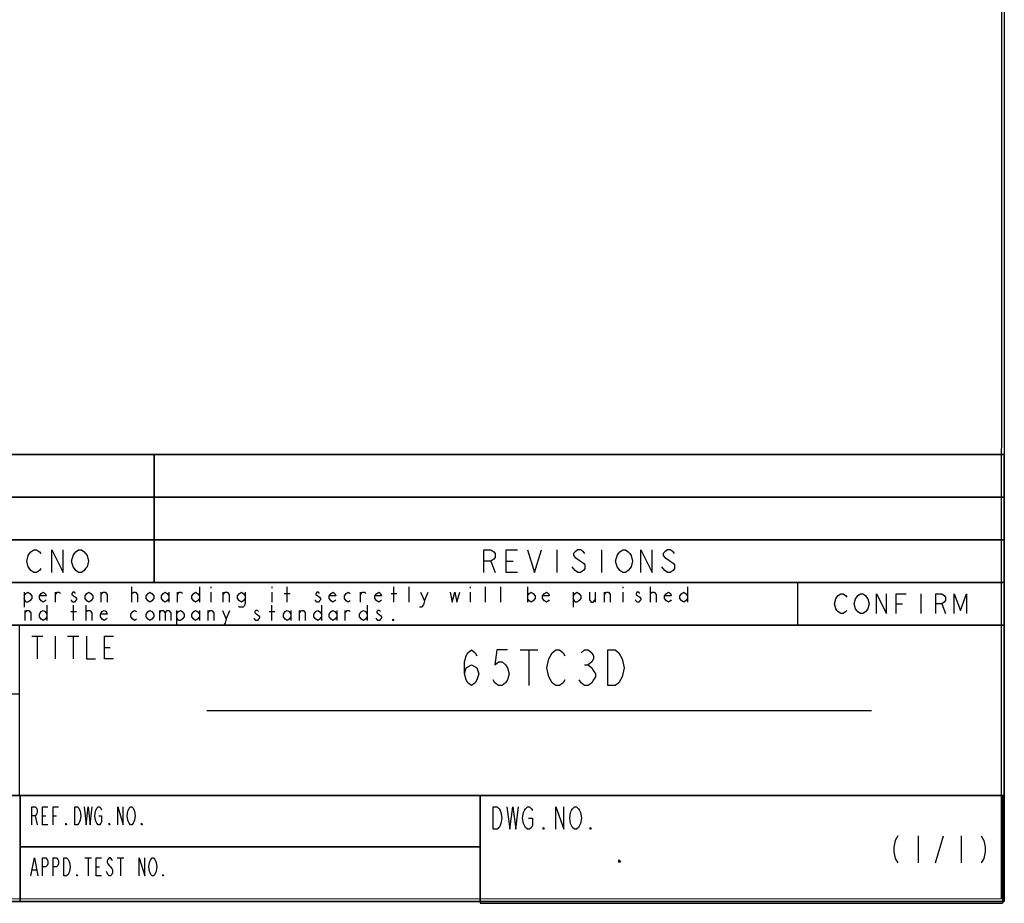
# Model space of a CAD drawing. Units: millimetres. Extents: x 2 to 1600, y 0 to 1137.
# Drawn here: x 1491 to 1600, y 0 to 98 of the extents above; entities that cross this region are included whole.
import ezdxf

# ---------------------------------------------------------------- set-up
doc = ezdxf.new("R2010")
doc.units = ezdxf.units.MM
doc.header["$LTSCALE"] = 89.65
doc.layers.get('0').update_dxf_attribs({"linetype": 'CONTINUOUS'})

# ---------------------------------------------------------------- blocks, each defined once
blk = doc.blocks.new('*T16')
at = {"color": 2, "linetype": 'Continuous'}
for p, q in [((166.7862, 49.839583), (0, 49.839583)), ((0, 0), (0, 49.839583)), ((8, 35.56636), (8, 49.839583)), ((28, 35.56636), (28, 49.839583)), ((48, 35.56636), (48, 49.839583)), ((72.0192, 35.56636), (72.0192, 49.839583)), ((166.7862, 0), (166.7862, 49.839583)), ((166.7862, 45.06636), (0, 45.06636)), ((166.7862, 40.31636), (0, 40.31636)), ((166.7862, 35.56636), (0, 35.56636)), ((143.7862, 30.81636), (143.7862, 35.56636)), ((166.7862, 30.81636), (0, 30.81636)), ((19, 11.81582), (19, 30.81636)), ((38, 11.81582), (38, 30.81636)), ((57, 11.81582), (57, 30.81636)), ((57, 23.12642), (0, 23.12642)), ((166.7862, 11.81582), (0, 11.81582)), ((57.070553, 0), (57.070553, 11.81582)), ((108.3705, 0), (108.3705, 11.81582)), ((108.3705, 6.11582), (57.070553, 6.11582)), ((166.7862, 0), (0, 0))]:
    blk.add_line(p, q, dxfattribs=at)
blk = doc.blocks.new('*T19')
at = {"color": 2, "linetype": 'Continuous'}
for p, q in [((0, 0), (58.2, 0)), ((0, 0), (0, -12)), ((58.2, 0), (58.2, -12)), ((0, -12), (58.2, -12))]:
    blk.add_line(p, q, dxfattribs=at)

msp = doc.modelspace()

# ---------------------------------------------------------------- linework, layer by layer
at = {"color": 2, "linetype": 'Continuous'}
for p, q in [((1600.1858, 0.3), (1600.4858, 1129.2921)), ((1600.1858, 1128.9921), (1600.4858, 0)), ((1433.6996, 49.8391), (1600.3358, 49.8391)), ((1505.7188, 49.8391), (1505.7188, 35.5658)), ((1433.6996, 45.0658), (1600.3358, 45.0658)), ((1433.6996, 40.3158), (1600.3358, 40.3158)), ((1550.6023, 39.1914), (1550.6023, 36.6914)), ((1555.6023, 39.1914), (1555.6023, 36.6914)), ((1543.2586, 37.9414), (1543.7273, 36.6914)), ((1544.9774, 37.9414), (1545.7585, 37.9414)), ((1433.6996, 35.5658), (1600.3358, 35.5658)), ((1577.4858, 30.8158), (1577.4858, 35.5658)), ((1433.6996, 30.8158), (1600.3358, 30.8158)), ((1492.0746, 29.5664), (1493.3246, 29.5664)), ((1492.6997, 29.5664), (1492.6997, 27.0664)), ((1494.6997, 29.5664), (1494.6997, 27.0664)), ((1496.0746, 29.5664), (1497.3246, 29.5664)), ((1496.6996, 29.5664), (1496.6996, 27.0664)), ((1500.1996, 28.3164), (1500.8246, 28.3164)), ((1511.5996, 21.3158), (1585.6996, 21.3158)), ((1433.6996, 11.8158), (1600.3358, 11.8158)), ((1490.7701, 11.8158), (1490.7701, 0.15)), ((1542.0701, 0.15), (1542.0701, 11.8158)), ((1492.4452, 9.5658), (1492.6702, 8.5658)), ((1493.2701, 9.5658), (1493.6452, 9.5658)), ((1494.4701, 9.5658), (1494.8452, 9.5658)), ((1490.7701, 6.1158), (1542.0701, 6.1158)), ((1497.9952, 4.8658), (1498.7452, 4.8658)), ((1498.3701, 4.8658), (1498.3701, 2.8658)), ((1501.5951, 4.8658), (1502.3452, 4.8658)), ((1501.9702, 4.8658), (1501.9702, 2.8658)), ((1492.1451, 3.5325), (1492.5952, 3.5325)), ((1499.2702, 3.8658), (1499.6452, 3.8658)), ((1600.1858, 0.3), (7.9718, 0)), ((8.2718, 0.3), (1600.4858, 0))]:
    msp.add_line(p, q, dxfattribs=at)
at = {"color": 1, "linetype": 'Continuous'}
for p, q in [((1491.2247, 34.4947), (1491.2247, 32.7947)), ((1494.7309, 33.3614), (1494.7309, 34.4947)), ((1499.8309, 33.3614), (1499.8309, 34.4947)), ((1503.2309, 33.3614), (1503.2309, 35.0614)), ((1507.3746, 34.4947), (1507.3746, 33.3614)), ((1508.3309, 33.3614), (1508.3309, 34.4947)), ((1510.7746, 35.0614), (1510.7746, 33.3614)), ((1512.0496, 35.0614), (1512.0496, 34.9197)), ((1512.0496, 34.4947), (1512.0496, 33.3614)), ((1513.4308, 33.3614), (1513.4308, 34.4947)), ((1518.8496, 35.0614), (1518.8496, 34.9197)), ((1518.8496, 34.4947), (1518.8496, 33.3614)), ((1520.2309, 34.353), (1520.8684, 34.353)), ((1520.5496, 33.3614), (1520.5496, 35.0614)), ((1528.7309, 33.3614), (1528.7309, 34.4947)), ((1532.1309, 34.353), (1532.7684, 34.353)), ((1532.4496, 33.3614), (1532.4496, 35.0614)), ((1534.1497, 33.3614), (1534.1497, 35.0614)), ((1535.8496, 33.503), (1536.2746, 34.4947)), ((1540.9496, 35.0614), (1540.9496, 34.9197)), ((1540.9496, 34.4947), (1540.9496, 33.3614)), ((1542.6496, 33.3614), (1542.6496, 35.0614)), ((1544.3496, 33.3614), (1544.3496, 35.0614)), ((1547.3247, 35.0614), (1547.3247, 33.3614)), ((1552.4246, 34.4947), (1552.4246, 32.7947)), ((1554.8684, 34.4947), (1554.8684, 33.3614)), ((1555.9309, 33.3614), (1555.9309, 34.4947)), ((1557.9496, 35.0614), (1557.9496, 34.9197)), ((1557.9496, 34.4947), (1557.9496, 33.3614)), ((1561.0308, 33.3614), (1561.0308, 35.0614)), ((1565.1746, 35.0614), (1565.1746, 33.3614)), ((1591.1858, 34.2914), (1591.1858, 32.0914)), ((1493.7746, 33.0214), (1493.7746, 31.3214)), ((1496.7496, 31.3214), (1496.7496, 33.0214)), ((1498.1309, 31.3214), (1498.1309, 33.0214)), ((1518.8496, 31.3214), (1518.8496, 33.0214)), ((1524.3746, 33.0214), (1524.3746, 31.3214)), ((1529.4746, 33.0214), (1529.4746, 31.3214)), ((1588.4358, 33.1914), (1589.1234, 33.1914)), ((1593.5233, 33.1914), (1593.9359, 32.0914)), ((1491.3308, 31.3214), (1491.3308, 32.4547)), ((1496.4308, 32.313), (1497.0683, 32.313)), ((1506.3121, 32.4547), (1506.3121, 31.3214)), ((1508.2247, 32.4547), (1508.2247, 30.7547)), ((1510.7746, 32.4547), (1510.7746, 31.3214)), ((1511.7309, 31.3214), (1511.7309, 32.4547)), ((1513.7496, 31.463), (1514.1746, 32.4547)), ((1518.5308, 32.313), (1519.1684, 32.313)), ((1520.9746, 32.4547), (1520.9746, 31.3214)), ((1521.9308, 31.3214), (1521.9308, 32.4547)), ((1526.0746, 32.4547), (1526.0746, 31.3214)), ((1527.0308, 31.3214), (1527.0308, 32.4547))]:
    msp.add_line(p, q, dxfattribs=at)
at = {"color": 5, "linetype": 'Continuous'}
for p, q in [((1546.5023, 28.0661), (1548.5023, 28.0661)), ((1547.5023, 28.0661), (1547.5023, 24.0661)), ((1553.7023, 26.3994), (1554.1023, 26.3994)), ((1590.8702, 7.3158), (1590.8702, 4.3158)), ((1592.8201, 4.3158), (1593.7202, 7.3158)), ((1595.6701, 7.3158), (1595.6701, 4.3158))]:
    msp.add_line(p, q, dxfattribs=at)
at = {"color": 2, "linetype": 'Continuous'}
for points in [[(1493.0842, 37.108), (1492.928, 36.8997), (1492.6155, 36.6914), (1492.303, 36.6914), (1491.9904, 36.8997), (1491.8342, 37.108), (1491.6779, 37.3164), (1491.5217, 37.9414), (1491.6779, 38.5664), (1491.8342, 38.7747), (1491.9904, 38.983), (1492.303, 39.1914), (1492.6155, 39.1914), (1492.928, 38.983), (1493.0842, 38.7747)], [(1494.3342, 36.6914), (1494.3342, 39.1914), (1495.5842, 36.6914), (1495.5842, 39.1914)], [(1498.0842, 37.108), (1497.9279, 36.8997), (1497.6154, 36.6914), (1497.3029, 36.6914), (1496.9904, 36.8997), (1496.8343, 37.108), (1496.678, 37.3164), (1496.5218, 37.9414), (1496.678, 38.5664), (1496.8343, 38.7747), (1496.9904, 38.983), (1497.3029, 39.1914), (1497.6154, 39.1914), (1497.9279, 38.983), (1498.0842, 38.7747), (1498.2405, 38.5664), (1498.3967, 37.9414), (1498.2405, 37.3164), (1498.0842, 37.108)], [(1542.4773, 36.6914), (1542.4773, 39.1914), (1543.2586, 39.1914), (1543.5711, 38.983), (1543.7273, 38.7747), (1543.7273, 38.358), (1543.5711, 38.1497), (1543.2586, 37.9414), (1542.4773, 37.9414)], [(1546.2273, 36.6914), (1544.9774, 36.6914), (1544.9774, 39.1914), (1546.2273, 39.1914)], [(1547.3211, 39.1914), (1548.1023, 36.6914), (1548.8835, 39.1914)], [(1553.7274, 38.7747), (1553.5711, 38.983), (1553.2586, 39.1914), (1552.9461, 39.1914), (1552.6336, 38.983), (1552.4773, 38.7747), (1552.4773, 38.5664), (1552.6336, 38.358), (1552.9461, 38.1497), (1553.2586, 37.9414), (1553.5711, 37.733), (1553.7274, 37.5247), (1553.7274, 37.108), (1553.5711, 36.8997), (1553.2586, 36.6914), (1552.9461, 36.6914), (1552.6336, 36.8997), (1552.4773, 37.108), (1552.3211, 37.3164)], [(1558.7273, 37.108), (1558.5711, 36.8997), (1558.2586, 36.6914), (1557.946, 36.6914), (1557.6335, 36.8997), (1557.4773, 37.108), (1557.321, 37.3164), (1557.1648, 37.9414), (1557.321, 38.5664), (1557.4773, 38.7747), (1557.6335, 38.983), (1557.946, 39.1914), (1558.2586, 39.1914), (1558.5711, 38.983), (1558.7273, 38.7747), (1558.8836, 38.5664), (1559.0398, 37.9414), (1558.8836, 37.3164), (1558.7273, 37.108)], [(1559.9774, 36.6914), (1559.9774, 39.1914), (1561.2273, 36.6914), (1561.2273, 39.1914)], [(1563.7273, 38.7747), (1563.571, 38.983), (1563.2585, 39.1914), (1562.9461, 39.1914), (1562.6336, 38.983), (1562.4773, 38.7747), (1562.4773, 38.5664), (1562.6336, 38.358), (1562.9461, 38.1497), (1563.2585, 37.9414), (1563.571, 37.733), (1563.7273, 37.5247), (1563.7273, 37.108), (1563.571, 36.8997), (1563.2585, 36.6914), (1562.9461, 36.6914), (1562.6336, 36.8997), (1562.4773, 37.108), (1562.3211, 37.3164)], [(1498.1996, 29.5664), (1498.1996, 27.0664), (1499.1997, 27.0664)], [(1501.1997, 27.0664), (1500.1996, 27.0664), (1500.1996, 29.5664), (1501.1997, 29.5664)], [(1492.0702, 8.5658), (1492.0702, 10.5658), (1492.4452, 10.5658), (1492.5952, 10.3991), (1492.6702, 10.2325), (1492.6702, 9.8992), (1492.5952, 9.7325), (1492.4452, 9.5658), (1492.0702, 9.5658)], [(1493.8701, 8.5658), (1493.2701, 8.5658), (1493.2701, 10.5658), (1493.8701, 10.5658)], [(1494.4701, 8.5658), (1494.4701, 10.5658), (1495.0701, 10.5658)], [(1496.8702, 10.5658), (1497.1701, 10.5658), (1497.3201, 10.3991), (1497.3952, 10.2325), (1497.4702, 10.0658), (1497.5452, 9.5658), (1497.4702, 9.0658), (1497.3952, 8.8992), (1497.3201, 8.7325), (1497.1701, 8.5658), (1496.8702, 8.5658), (1496.8702, 10.5658)], [(1497.9202, 10.5658), (1498.1452, 8.5658), (1498.3701, 10.5658), (1498.5952, 8.5658), (1498.8201, 10.5658)], [(1499.5702, 9.5658), (1499.8702, 9.5658), (1499.8702, 8.8992), (1499.7952, 8.7325), (1499.6452, 8.5658), (1499.4951, 8.5658), (1499.3452, 8.7325), (1499.2702, 8.8992), (1499.1952, 9.0658), (1499.1202, 9.5658), (1499.1952, 10.0658), (1499.2702, 10.2325), (1499.3452, 10.3991), (1499.4951, 10.5658), (1499.6452, 10.5658), (1499.7952, 10.3991), (1499.8702, 10.2325)], [(1501.6701, 8.5658), (1501.6701, 10.5658), (1502.2701, 8.5658), (1502.2701, 10.5658)], [(1503.4702, 8.8992), (1503.3951, 8.7325), (1503.2452, 8.5658), (1503.0952, 8.5658), (1502.9452, 8.7325), (1502.8701, 8.8992), (1502.7951, 9.0658), (1502.7201, 9.5658), (1502.7951, 10.0658), (1502.8701, 10.2325), (1502.9452, 10.3991), (1503.0952, 10.5658), (1503.2452, 10.5658), (1503.3951, 10.3991), (1503.4702, 10.2325), (1503.5452, 10.0658), (1503.6202, 9.5658), (1503.5452, 9.0658), (1503.4702, 8.8992)], [(1543.5076, 10.5658), (1543.9451, 10.5658), (1544.1638, 10.3575), (1544.2733, 10.1492), (1544.3826, 9.9408), (1544.492, 9.3158), (1544.3826, 8.6908), (1544.2733, 8.4825), (1544.1638, 8.2742), (1543.9451, 8.0658), (1543.5076, 8.0658), (1543.5076, 10.5658)], [(1545.0388, 10.5658), (1545.3669, 8.0658), (1545.6952, 10.5658), (1546.0233, 8.0658), (1546.3514, 10.5658)], [(1547.4451, 9.3158), (1547.8826, 9.3158), (1547.8826, 8.4825), (1547.7732, 8.2742), (1547.5545, 8.0658), (1547.3357, 8.0658), (1547.117, 8.2742), (1547.0076, 8.4825), (1546.8983, 8.6908), (1546.7888, 9.3158), (1546.8983, 9.9408), (1547.0076, 10.1492), (1547.117, 10.3575), (1547.3357, 10.5658), (1547.5545, 10.5658), (1547.7732, 10.3575), (1547.8826, 10.1492)], [(1550.5077, 8.0658), (1550.5077, 10.5658), (1551.3826, 8.0658), (1551.3826, 10.5658)], [(1553.1326, 8.4825), (1553.0232, 8.2742), (1552.8045, 8.0658), (1552.5857, 8.0658), (1552.367, 8.2742), (1552.2576, 8.4825), (1552.1482, 8.6908), (1552.0389, 9.3158), (1552.1482, 9.9408), (1552.2576, 10.1492), (1552.367, 10.3575), (1552.5857, 10.5658), (1552.8045, 10.5658), (1553.0232, 10.3575), (1553.1326, 10.1492), (1553.242, 9.9408), (1553.3514, 9.3158), (1553.242, 8.6908), (1553.1326, 8.4825)], [(1495.9702, 8.5658), (1495.8952, 8.5658), (1495.8952, 8.7325), (1495.9702, 8.5658)], [(1500.7702, 8.5658), (1500.6952, 8.5658), (1500.6952, 8.7325), (1500.7702, 8.5658)], [(1504.3701, 8.5658), (1504.2952, 8.5658), (1504.2952, 8.7325), (1504.3701, 8.5658)], [(1549.1951, 8.0658), (1549.0858, 8.0658), (1549.0858, 8.2742), (1549.1951, 8.0658)], [(1554.4452, 8.0658), (1554.3357, 8.0658), (1554.3357, 8.2742), (1554.4452, 8.0658)], [(1491.9952, 2.8658), (1492.3702, 4.8658), (1492.7451, 2.8658)], [(1493.2701, 2.8658), (1493.2701, 4.8658), (1493.6452, 4.8658), (1493.7952, 4.6991), (1493.8701, 4.5325), (1493.8701, 4.1992), (1493.7952, 4.0325), (1493.6452, 3.8658), (1493.2701, 3.8658)], [(1494.4701, 2.8658), (1494.4701, 4.8658), (1494.8452, 4.8658), (1494.9951, 4.6991), (1495.0701, 4.5325), (1495.0701, 4.1992), (1494.9951, 4.0325), (1494.8452, 3.8658), (1494.4701, 3.8658)], [(1495.6702, 4.8658), (1495.9702, 4.8658), (1496.1201, 4.6991), (1496.1951, 4.5325), (1496.2702, 4.3658), (1496.3452, 3.8658), (1496.2702, 3.3658), (1496.1951, 3.1992), (1496.1201, 3.0325), (1495.9702, 2.8658), (1495.6702, 2.8658), (1495.6702, 4.8658)], [(1499.8702, 2.8658), (1499.2702, 2.8658), (1499.2702, 4.8658), (1499.8702, 4.8658)], [(1501.0701, 4.5325), (1500.9952, 4.6991), (1500.8452, 4.8658), (1500.6952, 4.8658), (1500.5451, 4.6991), (1500.4702, 4.5325), (1500.4702, 4.3658), (1500.5451, 4.1992), (1500.6952, 4.0325), (1500.8452, 3.8658), (1500.9952, 3.6992), (1501.0701, 3.5325), (1501.0701, 3.1992), (1500.9952, 3.0325), (1500.8452, 2.8658), (1500.6952, 2.8658), (1500.5451, 3.0325), (1500.4702, 3.1992), (1500.3952, 3.3658)], [(1504.0702, 2.8658), (1504.0702, 4.8658), (1504.6702, 2.8658), (1504.6702, 4.8658)], [(1505.8702, 3.1992), (1505.7952, 3.0325), (1505.6451, 2.8658), (1505.4951, 2.8658), (1505.3452, 3.0325), (1505.2702, 3.1992), (1505.1952, 3.3658), (1505.1202, 3.8658), (1505.1952, 4.3658), (1505.2702, 4.5325), (1505.3452, 4.6991), (1505.4951, 4.8658), (1505.6451, 4.8658), (1505.7952, 4.6991), (1505.8702, 4.5325), (1505.9452, 4.3658), (1506.0202, 3.8658), (1505.9452, 3.3658), (1505.8702, 3.1992)], [(1497.1701, 2.8658), (1497.0952, 2.8658), (1497.0952, 3.0325), (1497.1701, 2.8658)], [(1506.7701, 2.8658), (1506.6951, 2.8658), (1506.6951, 3.0325), (1506.7701, 2.8658)]]:
    msp.add_lwpolyline(points, dxfattribs=at)
at = {"color": 1, "linetype": 'Continuous'}
for points in [[(1491.2247, 34.0697), (1491.4371, 34.353), (1491.6496, 34.4947), (1491.8621, 34.353), (1492.0746, 34.0697), (1492.0746, 33.7864), (1491.8621, 33.503), (1491.6496, 33.3614), (1491.4371, 33.3614), (1491.2247, 33.7864)], [(1493.6684, 33.6447), (1493.5621, 33.503), (1493.3496, 33.3614), (1493.1371, 33.503), (1492.9246, 33.7864), (1492.9246, 34.0697), (1493.1371, 34.353), (1493.3496, 34.4947), (1493.5621, 34.353), (1493.6684, 34.0697), (1492.9246, 34.0697)], [(1494.7309, 34.2114), (1494.9434, 34.4947), (1495.1559, 34.4947), (1495.2622, 34.353)], [(1496.9621, 34.353), (1496.8558, 34.4947), (1496.6433, 34.4947), (1496.5371, 34.353), (1496.5371, 34.2114), (1496.7496, 34.0697), (1496.9621, 33.928), (1497.0683, 33.7864), (1497.0683, 33.6447), (1496.9621, 33.503), (1496.8558, 33.3614), (1496.6433, 33.3614), (1496.5371, 33.503), (1496.4308, 33.6447)], [(1498.8746, 33.7864), (1498.6621, 33.503), (1498.4496, 33.3614), (1498.2371, 33.503), (1498.0246, 33.7864), (1498.0246, 34.0697), (1498.2371, 34.353), (1498.4496, 34.4947), (1498.6621, 34.353), (1498.8746, 34.0697), (1498.8746, 33.7864)], [(1499.8309, 34.2114), (1500.0433, 34.4947), (1500.2558, 34.4947), (1500.4683, 34.2114), (1500.4683, 33.3614)], [(1503.2309, 34.2114), (1503.2309, 34.353), (1503.4434, 34.4947), (1503.5496, 34.4947), (1503.6559, 34.4947), (1503.8684, 34.2114), (1503.8684, 33.3614)], [(1505.6746, 33.7864), (1505.4621, 33.503), (1505.2496, 33.3614), (1505.0371, 33.503), (1504.8246, 33.7864), (1504.8246, 34.0697), (1505.0371, 34.353), (1505.2496, 34.4947), (1505.4621, 34.353), (1505.6746, 34.0697), (1505.6746, 33.7864)], [(1507.3746, 33.7864), (1507.1621, 33.503), (1506.9496, 33.3614), (1506.7371, 33.503), (1506.5246, 33.7864), (1506.5246, 34.0697), (1506.7371, 34.353), (1506.9496, 34.4947), (1507.1621, 34.353), (1507.3746, 34.0697)], [(1508.3309, 34.2114), (1508.5434, 34.4947), (1508.7558, 34.4947), (1508.8621, 34.353)], [(1510.7746, 33.7864), (1510.5621, 33.503), (1510.3496, 33.3614), (1510.1371, 33.503), (1509.9246, 33.7864), (1509.9246, 34.0697), (1510.1371, 34.353), (1510.3496, 34.4947), (1510.5621, 34.353), (1510.7746, 34.0697)], [(1513.4308, 34.2114), (1513.6433, 34.4947), (1513.8558, 34.4947), (1514.0683, 34.2114), (1514.0683, 33.3614)], [(1515.8746, 33.7864), (1515.6621, 33.503), (1515.4496, 33.3614), (1515.2371, 33.503), (1515.0246, 33.7864), (1515.0246, 34.0697), (1515.2371, 34.353), (1515.4496, 34.4947), (1515.6621, 34.353), (1515.8746, 34.0697)], [(1515.8746, 34.4947), (1515.8746, 33.2197), (1515.7684, 32.9364), (1515.6621, 32.7947), (1515.2371, 32.7947), (1515.1309, 32.9364)], [(1524.1621, 34.353), (1524.0559, 34.4947), (1523.8434, 34.4947), (1523.7371, 34.353), (1523.7371, 34.2114), (1523.9496, 34.0697), (1524.1621, 33.928), (1524.2684, 33.7864), (1524.2684, 33.6447), (1524.1621, 33.503), (1524.0559, 33.3614), (1523.8434, 33.3614), (1523.7371, 33.503), (1523.6309, 33.6447)], [(1525.9683, 33.6447), (1525.8622, 33.503), (1525.6497, 33.3614), (1525.4372, 33.503), (1525.2246, 33.7864), (1525.2246, 34.0697), (1525.4372, 34.353), (1525.6497, 34.4947), (1525.8622, 34.353), (1525.9683, 34.0697), (1525.2246, 34.0697)], [(1527.5621, 33.503), (1527.3496, 33.3614), (1527.1371, 33.503), (1526.9246, 33.7864), (1526.9246, 34.0697), (1527.1371, 34.353), (1527.3496, 34.4947), (1527.5621, 34.353)], [(1528.7309, 34.2114), (1528.9434, 34.4947), (1529.1559, 34.4947), (1529.2621, 34.353)], [(1531.0683, 33.6447), (1530.9621, 33.503), (1530.7496, 33.3614), (1530.5371, 33.503), (1530.3246, 33.7864), (1530.3246, 34.0697), (1530.5371, 34.353), (1530.7496, 34.4947), (1530.9621, 34.353), (1531.0683, 34.0697), (1530.3246, 34.0697)], [(1535.4246, 34.4947), (1535.8496, 33.503), (1535.7433, 33.078), (1535.5308, 32.7947), (1535.3183, 32.7947)], [(1538.7184, 34.4947), (1538.9309, 33.3614), (1539.2496, 34.4947), (1539.4621, 33.3614), (1539.7808, 34.4947)], [(1547.3247, 34.0697), (1547.5372, 34.353), (1547.7496, 34.4947), (1547.9621, 34.353), (1548.1746, 34.0697), (1548.1746, 33.7864), (1547.9621, 33.503), (1547.7496, 33.3614), (1547.5372, 33.503), (1547.3247, 33.7864)], [(1549.7684, 33.6447), (1549.6621, 33.503), (1549.4496, 33.3614), (1549.2371, 33.503), (1549.0246, 33.7864), (1549.0246, 34.0697), (1549.2371, 34.353), (1549.4496, 34.4947), (1549.6621, 34.353), (1549.7684, 34.0697), (1549.0246, 34.0697)], [(1552.4246, 34.0697), (1552.6371, 34.353), (1552.8496, 34.4947), (1553.0621, 34.353), (1553.2746, 34.0697), (1553.2746, 33.7864), (1553.0621, 33.503), (1552.8496, 33.3614), (1552.6371, 33.3614), (1552.4246, 33.7864)], [(1554.2309, 34.4947), (1554.2309, 33.6447), (1554.4434, 33.3614), (1554.6559, 33.3614), (1554.8684, 33.6447)], [(1555.9309, 34.2114), (1556.1434, 34.4947), (1556.3558, 34.4947), (1556.5683, 34.2114), (1556.5683, 33.3614)], [(1559.8621, 34.353), (1559.7559, 34.4947), (1559.5434, 34.4947), (1559.4371, 34.353), (1559.4371, 34.2114), (1559.6496, 34.0697), (1559.8621, 33.928), (1559.9684, 33.7864), (1559.9684, 33.6447), (1559.8621, 33.503), (1559.7559, 33.3614), (1559.5434, 33.3614), (1559.4371, 33.503), (1559.3309, 33.6447)], [(1561.0308, 34.2114), (1561.0308, 34.353), (1561.2433, 34.4947), (1561.3496, 34.4947), (1561.4558, 34.4947), (1561.6683, 34.2114), (1561.6683, 33.3614)], [(1563.3684, 33.6447), (1563.2621, 33.503), (1563.0496, 33.3614), (1562.8371, 33.503), (1562.6246, 33.7864), (1562.6246, 34.0697), (1562.8371, 34.353), (1563.0496, 34.4947), (1563.2621, 34.353), (1563.3684, 34.0697), (1562.6246, 34.0697)], [(1565.1746, 33.7864), (1564.9621, 33.503), (1564.7497, 33.3614), (1564.5372, 33.503), (1564.3246, 33.7864), (1564.3246, 34.0697), (1564.5372, 34.353), (1564.7497, 34.4947), (1564.9621, 34.353), (1565.1746, 34.0697)], [(1582.9358, 32.458), (1582.7983, 32.2747), (1582.5233, 32.0914), (1582.2483, 32.0914), (1581.9733, 32.2747), (1581.8358, 32.458), (1581.6983, 32.6414), (1581.5608, 33.1914), (1581.6983, 33.7414), (1581.8358, 33.9247), (1581.9733, 34.108), (1582.2483, 34.2914), (1582.5233, 34.2914), (1582.7983, 34.108), (1582.9358, 33.9247)], [(1585.1358, 32.458), (1584.9983, 32.2747), (1584.7233, 32.0914), (1584.4483, 32.0914), (1584.1734, 32.2747), (1584.0358, 32.458), (1583.8983, 32.6414), (1583.7608, 33.1914), (1583.8983, 33.7414), (1584.0358, 33.9247), (1584.1734, 34.108), (1584.4483, 34.2914), (1584.7233, 34.2914), (1584.9983, 34.108), (1585.1358, 33.9247), (1585.2733, 33.7414), (1585.4108, 33.1914), (1585.2733, 32.6414), (1585.1358, 32.458)], [(1586.2358, 32.0914), (1586.2358, 34.2914), (1587.3358, 32.0914), (1587.3358, 34.2914)], [(1588.4358, 32.0914), (1588.4358, 34.2914), (1589.5358, 34.2914)], [(1592.8358, 32.0914), (1592.8358, 34.2914), (1593.5233, 34.2914), (1593.7984, 34.108), (1593.9359, 33.9247), (1593.9359, 33.558), (1593.7984, 33.3747), (1593.5233, 33.1914), (1592.8358, 33.1914)], [(1594.8983, 32.0914), (1594.8983, 34.2914), (1595.5858, 32.458), (1596.2733, 34.2914), (1596.2733, 32.0914)], [(1491.3308, 32.1714), (1491.5433, 32.4547), (1491.7558, 32.4547), (1491.9683, 32.1714), (1491.9683, 31.3214)], [(1493.7746, 31.7464), (1493.5621, 31.463), (1493.3496, 31.3214), (1493.1371, 31.463), (1492.9246, 31.7464), (1492.9246, 32.0297), (1493.1371, 32.313), (1493.3496, 32.4547), (1493.5621, 32.313), (1493.7746, 32.0297)], [(1498.1309, 32.1714), (1498.1309, 32.313), (1498.3434, 32.4547), (1498.4496, 32.4547), (1498.5559, 32.4547), (1498.7684, 32.1714), (1498.7684, 31.3214)], [(1500.4683, 31.6047), (1500.3621, 31.463), (1500.1496, 31.3214), (1499.9372, 31.463), (1499.7247, 31.7464), (1499.7247, 32.0297), (1499.9372, 32.313), (1500.1496, 32.4547), (1500.3621, 32.313), (1500.4683, 32.0297), (1499.7247, 32.0297)], [(1503.7622, 31.463), (1503.5496, 31.3214), (1503.3371, 31.463), (1503.1246, 31.7464), (1503.1246, 32.0297), (1503.3371, 32.313), (1503.5496, 32.4547), (1503.7622, 32.313)], [(1505.6746, 31.7464), (1505.4621, 31.463), (1505.2496, 31.3214), (1505.0371, 31.463), (1504.8246, 31.7464), (1504.8246, 32.0297), (1505.0371, 32.313), (1505.2496, 32.4547), (1505.4621, 32.313), (1505.6746, 32.0297), (1505.6746, 31.7464)], [(1506.3121, 32.1714), (1506.5246, 32.4547), (1506.7371, 32.4547), (1506.9496, 32.1714), (1506.9496, 31.3214)], [(1506.9496, 32.1714), (1507.1621, 32.4547), (1507.3746, 32.4547), (1507.5871, 32.1714), (1507.5871, 31.3214)], [(1508.2247, 32.0297), (1508.4372, 32.313), (1508.6496, 32.4547), (1508.8621, 32.313), (1509.0746, 32.0297), (1509.0746, 31.7464), (1508.8621, 31.463), (1508.6496, 31.3214), (1508.4372, 31.3214), (1508.2247, 31.7464)], [(1510.7746, 31.7464), (1510.5621, 31.463), (1510.3496, 31.3214), (1510.1371, 31.463), (1509.9246, 31.7464), (1509.9246, 32.0297), (1510.1371, 32.313), (1510.3496, 32.4547), (1510.5621, 32.313), (1510.7746, 32.0297)], [(1511.7309, 32.1714), (1511.9434, 32.4547), (1512.1559, 32.4547), (1512.3684, 32.1714), (1512.3684, 31.3214)], [(1513.3246, 32.4547), (1513.7496, 31.463), (1513.6433, 31.038), (1513.4308, 30.7547), (1513.2183, 30.7547)], [(1517.3621, 32.313), (1517.2559, 32.4547), (1517.0434, 32.4547), (1516.9372, 32.313), (1516.9372, 32.1714), (1517.1497, 32.0297), (1517.3621, 31.888), (1517.4683, 31.7464), (1517.4683, 31.6047), (1517.3621, 31.463), (1517.2559, 31.3214), (1517.0434, 31.3214), (1516.9372, 31.463), (1516.8309, 31.6047)], [(1520.9746, 31.7464), (1520.7621, 31.463), (1520.5496, 31.3214), (1520.3371, 31.463), (1520.1246, 31.7464), (1520.1246, 32.0297), (1520.3371, 32.313), (1520.5496, 32.4547), (1520.7621, 32.313), (1520.9746, 32.0297)], [(1521.9308, 32.1714), (1522.1433, 32.4547), (1522.3558, 32.4547), (1522.5683, 32.1714), (1522.5683, 31.3214)], [(1524.3746, 31.7464), (1524.1621, 31.463), (1523.9496, 31.3214), (1523.7371, 31.463), (1523.5246, 31.7464), (1523.5246, 32.0297), (1523.7371, 32.313), (1523.9496, 32.4547), (1524.1621, 32.313), (1524.3746, 32.0297)], [(1526.0746, 31.7464), (1525.8622, 31.463), (1525.6497, 31.3214), (1525.4372, 31.463), (1525.2246, 31.7464), (1525.2246, 32.0297), (1525.4372, 32.313), (1525.6497, 32.4547), (1525.8622, 32.313), (1526.0746, 32.0297)], [(1527.0308, 32.1714), (1527.2433, 32.4547), (1527.4558, 32.4547), (1527.5621, 32.313)], [(1529.4746, 31.7464), (1529.2621, 31.463), (1529.0496, 31.3214), (1528.8371, 31.463), (1528.6246, 31.7464), (1528.6246, 32.0297), (1528.8371, 32.313), (1529.0496, 32.4547), (1529.2621, 32.313), (1529.4746, 32.0297)], [(1530.9621, 32.313), (1530.8558, 32.4547), (1530.6433, 32.4547), (1530.5371, 32.313), (1530.5371, 32.1714), (1530.7496, 32.0297), (1530.9621, 31.888), (1531.0683, 31.7464), (1531.0683, 31.6047), (1530.9621, 31.463), (1530.8558, 31.3214), (1530.6433, 31.3214), (1530.5371, 31.463), (1530.4308, 31.6047)], [(1532.4496, 31.3214), (1532.3434, 31.3214), (1532.3434, 31.463), (1532.4496, 31.3214)]]:
    msp.add_lwpolyline(points, dxfattribs=at)
at = {"color": 5, "linetype": 'Continuous'}
for points in [[(1540.3023, 25.3994), (1540.5023, 26.0661), (1541.1023, 26.3994), (1541.7023, 26.0661), (1541.9023, 25.3994), (1541.7023, 24.7328), (1541.5024, 24.3994), (1541.1023, 24.0661), (1540.7023, 24.3994), (1540.5023, 24.7328), (1540.3023, 25.3994), (1540.3023, 26.7328), (1540.5023, 27.3994), (1540.7023, 27.7328), (1541.1023, 28.0661), (1541.5024, 27.7328), (1541.7023, 27.3994)], [(1545.1023, 28.0661), (1543.9023, 28.0661), (1543.7023, 26.3994), (1544.1024, 26.7328), (1544.5023, 26.7328), (1544.9023, 26.3994), (1545.1023, 26.0661), (1545.3023, 25.3994), (1545.1023, 24.7328), (1544.9023, 24.3994), (1544.5023, 24.0661), (1544.1024, 24.0661), (1543.7023, 24.3994), (1543.5024, 24.7328)], [(1551.5023, 24.7328), (1551.3024, 24.3994), (1550.9023, 24.0661), (1550.5023, 24.0661), (1550.1023, 24.3994), (1549.9023, 24.7328), (1549.7023, 25.0661), (1549.5023, 26.0661), (1549.7023, 27.0661), (1549.9023, 27.3994), (1550.1023, 27.7328), (1550.5023, 28.0661), (1550.9023, 28.0661), (1551.3024, 27.7328), (1551.5023, 27.3994)], [(1553.3024, 27.7328), (1553.7023, 28.0661), (1554.1023, 28.0661), (1554.5023, 27.7328), (1554.7023, 27.3994), (1554.7023, 27.0661), (1554.5023, 26.7328), (1554.1023, 26.3994), (1554.5023, 26.0661), (1554.7023, 25.7328), (1554.9023, 25.3994), (1554.9023, 25.0661), (1554.7023, 24.7328), (1554.5023, 24.3994), (1554.1023, 24.0661), (1553.7023, 24.0661), (1553.3024, 24.3994), (1553.1023, 24.7328)], [(1556.3023, 28.0661), (1557.1023, 28.0661), (1557.5023, 27.7328), (1557.7023, 27.3994), (1557.9023, 27.0661), (1558.1023, 26.0661), (1557.9023, 25.0661), (1557.7023, 24.7328), (1557.5023, 24.3994), (1557.1023, 24.0661), (1556.3023, 24.0661), (1556.3023, 28.0661)], [(1588.6201, 7.3158), (1588.3201, 6.8158), (1588.1702, 6.0658), (1588.1702, 5.5658), (1588.3201, 4.8158), (1588.6201, 4.3158)], [(1597.9201, 7.3158), (1598.2201, 6.8158), (1598.3701, 6.0658), (1598.3701, 5.5658), (1598.2201, 4.8158), (1597.9201, 4.3158)], [(1557.6859, 4.4079), (1557.5358, 4.4079), (1557.5358, 4.6579), (1557.6859, 4.4079)]]:
    msp.add_lwpolyline(points, dxfattribs=at)

# ---------------------------------------------------------------- block references
for name, p in [('*T16', (1433.6996, 0)), ('*T19', (1542.0701, 11.8158))]:
    msp.add_blockref(name, p)

doc.saveas('drawing.dxf')
